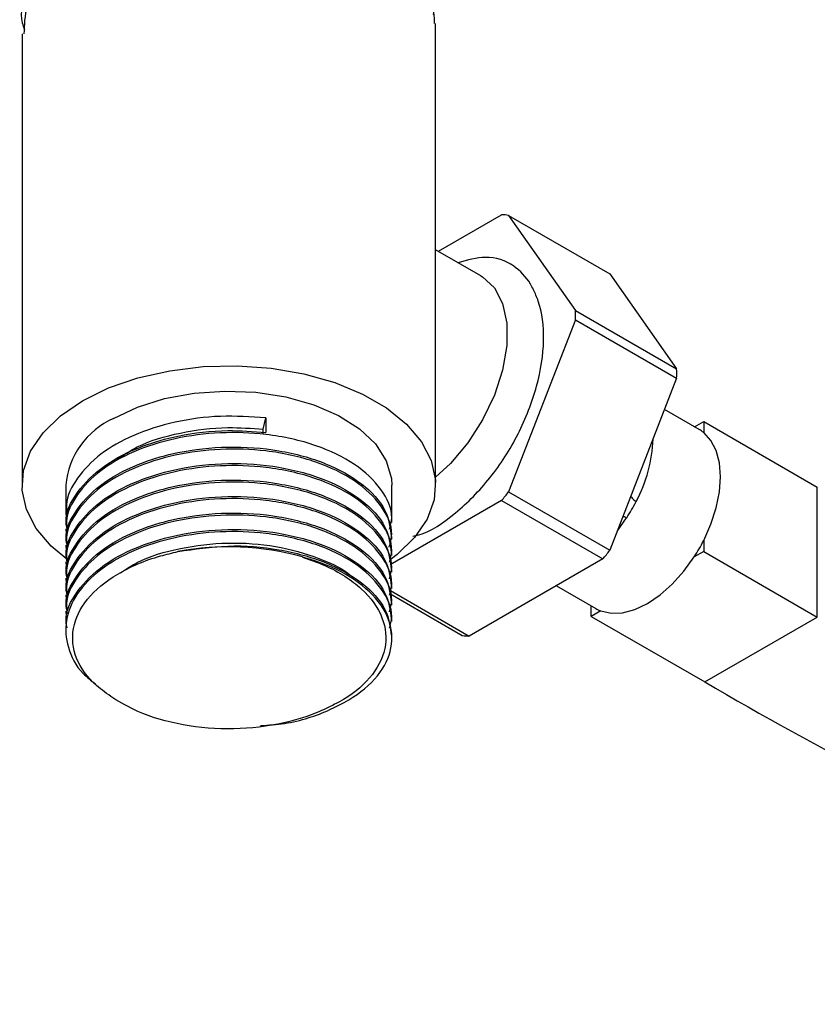
# Model space of a CAD drawing. Units: millimetres. Extents: x 5 to 995, y 5 to 995.
# Drawn here: x 113 to 138, y 218 to 249 of the extents above; entities that cross this region are included whole.
import ezdxf

# ---------------------------------------------------------------- set-up
doc = ezdxf.new("R2010")
doc.units = ezdxf.units.MM

msp = doc.modelspace()

# ---------------------------------------------------------------- linework, layer by layer
at = {"color": 7, "linetype": 'Continuous', "lineweight": 25}
for p, q in [((125.662, 234.002), (125.662, 248.508)), ((112.662, 248.184), (112.662, 234.002)), ((125.747, 241.351), (127.735, 242.499)), ((127.955, 242.48), (130.054, 239.493)), ((127.955, 242.48), (131.137, 240.643)), ((127.084, 240.58), (125.662, 241.401)), ((128.025, 240.939), (128.001, 240.952)), ((131.137, 240.643), (133.236, 237.656)), ((130.054, 239.493), (133.236, 237.656)), ((130.054, 239.201), (127.955, 233.79)), ((130.054, 239.201), (133.236, 237.364)), ((133.236, 237.364), (131.137, 231.953)), ((120.246, 235.757), (120.324, 236.112)), ((120.324, 236.112), (120.324, 235.658)), ((133.943, 235.754), (132.855, 236.382)), ((133.801, 235.836), (134.086, 236.001)), ((134.086, 236.001), (134.086, 235.655)), ((134.086, 236.001), (137.657, 233.94)), ((120.246, 235.627), (120.246, 235.757)), ((114.037, 234.002), (114.037, 233.082)), ((124.287, 232.823), (124.287, 234.002)), ((127.955, 233.79), (131.137, 231.953)), ((137.657, 229.857), (137.657, 233.94)), ((127.735, 233.517), (124.232, 231.495)), ((127.735, 233.517), (130.917, 231.681)), ((114.037, 232.629), (114.037, 232.564)), ((114.037, 232.11), (114.037, 232.045)), ((124.287, 232.305), (124.287, 232.369)), ((134.086, 232.264), (134.086, 231.918)), ((124.287, 231.786), (124.287, 231.851)), ((134.086, 231.918), (133.787, 231.745)), ((134.086, 231.918), (137.657, 229.857)), ((114.037, 231.592), (114.037, 231.527)), ((130.917, 231.681), (126.719, 229.257)), ((124.287, 231.268), (124.287, 231.332)), ((114.037, 231.073), (114.037, 231.008)), ((114.037, 230.554), (114.037, 230.49)), ((124.222, 230.592), (126.5, 229.277)), ((124.24, 230.688), (126.719, 229.257)), ((124.287, 230.749), (124.287, 230.814)), ((129.458, 230.838), (130.693, 230.124)), ((124.287, 230.231), (124.287, 230.295)), ((114.037, 230.036), (114.037, 229.971)), ((130.551, 229.877), (130.551, 230.207)), ((130.85, 230.05), (130.551, 229.877)), ((124.287, 229.712), (124.287, 229.777)), ((130.551, 229.877), (134.121, 227.816)), ((134.121, 227.816), (137.657, 229.857)), ((114.037, 229.517), (114.037, 229.453)), ((124.287, 229.194), (124.287, 229.258))]:
    msp.add_line(p, q, dxfattribs=at)
at = {"color": 8, "linetype": 'Continuous', "lineweight": 25}
msp.add_line((131.373, 232.563), (131.665, 232.97), dxfattribs=at)
at = {"color": 7, "linetype": 'Continuous', "lineweight": 25, "flags": 128}
for points in [[(127.084, 240.58), (127.137, 240.547), (127.507, 240.199), (127.764, 239.706), (127.896, 239.092), (127.896, 238.386), (127.764, 237.62), (127.507, 236.831), (127.137, 236.055), (126.671, 235.328), (126.131, 234.686), (125.662, 234.252)], [(114.565, 236.655), (115.385, 237.056), (116.307, 237.373), (117.307, 237.598), (118.358, 237.725), (119.43, 237.751), (120.496, 237.674), (121.524, 237.498), (122.489, 237.225), (123.363, 236.865), (124.122, 236.427), (124.746, 235.923), (125.217, 235.366), (125.523, 234.772), (125.656, 234.157), (125.612, 233.538), (125.391, 232.931), (125.001, 232.354), (124.452, 231.822), (124.279, 231.688)], [(115.538, 236.094), (116.289, 236.452), (117.144, 236.722), (118.072, 236.893), (119.04, 236.96), (120.012, 236.92), (120.953, 236.774), (121.829, 236.528), (122.609, 236.191), (123.264, 235.775), (123.772, 235.295), (124.112, 234.768), (124.274, 234.213), (124.287, 234.002)], [(114.135, 231.623), (113.578, 232.081), (113.106, 232.638), (112.8, 233.232), (112.667, 233.847), (112.712, 234.466), (112.932, 235.073), (113.322, 235.65), (113.872, 236.182), (114.565, 236.655)], [(134.086, 232.264), (134.313, 232.772), (134.48, 233.285), (134.582, 233.788), (134.616, 234.266), (134.582, 234.703), (134.48, 235.088), (134.313, 235.409), (134.086, 235.655)], [(130.85, 230.05), (131.177, 229.977), (131.538, 229.992), (131.922, 230.096), (132.318, 230.285), (132.715, 230.554), (133.099, 230.894), (133.46, 231.295), (133.787, 231.745)]]:
    msp.add_lwpolyline(points, dxfattribs=at)
at = {"color": 7, "linetype": 'Continuous', "lineweight": 25}
for centre, radius, start, end in [((127.621, 239.986), 2.516, 82.3821, 87.3989), ((124.163, 239.347), 5.893, 358.5777, 1.4223), ((127.345, 237.51), 5.893, 358.5777, 1.4223), ((116.565, 233.772), 2.539, 113.8664, 174.8134), ((133.398, 234.809), 1.091, 50.8649, 59.9922), ((119.97, 239.985), 10.106, 320.2127, 322.1981), ((126.955, 236.035), 5.62, 326.9465, 333.0535), ((129.077, 234.81), 5.62, 326.9465, 333.0535), ((119.155, 223.496), 8.567, 74.2941, 100.7115), ((123.152, 238.148), 10.106, 320.2127, 322.1981), ((131.239, 231.07), 1.092, 240.0179, 249.1197), ((126.833, 231.771), 2.516, 262.3821, 267.3989), ((190.06, 323.203), 110.58, 239.6113, 252.59783)]:
    msp.add_arc(centre, radius, start, end, dxfattribs=at)
at = {"color": 8, "linetype": 'Continuous', "lineweight": 25}
msp.add_arc((127.934, 235.63), 4.565, 332.0214, 357.7923, dxfattribs=at)
at = {"color": 7, "linetype": 'Continuous', "lineweight": 25}
for points, knots in [([(125.596, 248.793), (125.625, 248.945), (125.71, 249.39), (125.432, 250.154), (124.767, 251.003), (123.692, 251.74), (122.321, 252.294), (120.734, 252.622), (119.022, 252.706), (117.298, 252.527), (115.687, 252.08), (114.329, 251.404), (113.306, 250.54), (112.751, 249.559), (112.572, 248.791), (112.715, 248.392), (112.741, 248.321)], [0, 0, 0, 0, 0.0377467, 0.1104134, 0.189193, 0.2664042, 0.3440825, 0.4228687, 0.5001365, 0.5806569, 0.6623346, 0.7423196, 0.8230453, 0.9046859, 0.9831153, 1, 1, 1, 1]), ([(125.631, 248.507), (125.621, 248.737), (125.598, 249.264), (125.115, 250.052), (124.269, 250.823), (123.069, 251.464), (121.582, 251.914), (119.931, 252.126), (118.23, 252.089), (116.479, 251.778), (114.821, 251.15), (113.509, 250.203), (112.748, 249.169), (112.731, 248.471), (112.724, 248.182)], [0, 0, 0, 0, 0.05997, 0.137913, 0.215479, 0.296958, 0.380288, 0.463447, 0.544917, 0.628214, 0.728516, 0.827488, 0.928486, 1, 1, 1, 1]), ([(128.736, 240.144), (128.705, 240.204), (128.548, 240.509), (128.103, 240.967), (127.321, 241.256), (126.66, 241.074), (126.367, 240.993)], [0, 0, 0, 0, 0.070981, 0.357333, 0.716049, 1, 1, 1, 1]), ([(124.944, 232.401), (125.006, 232.411), (125.431, 232.481), (126.306, 233.091), (127.398, 234.177), (128.301, 235.589), (128.896, 237.112), (129.118, 238.582), (128.993, 239.581), (128.79, 240.027), (128.736, 240.144)], [0, 0, 0, 0, 0.026824, 0.181776, 0.335979, 0.48934, 0.642478, 0.794257, 0.946072, 1, 1, 1, 1]), ([(120.324, 236.112), (119.848, 236.145), (118.892, 236.212), (117.446, 236.013), (116.147, 235.602), (115.078, 234.994), (114.363, 234.238), (114.023, 233.571), (114.07, 233.183), (114.082, 233.083)], [0, 0, 0, 0, 0.155947, 0.313672, 0.472669, 0.628106, 0.786685, 0.94507, 1, 1, 1, 1]), ([(115.65, 234.806), (115.852, 234.945), (116.391, 235.315), (117.617, 235.676), (119.004, 235.852), (119.876, 235.785), (120.246, 235.757)], [0, 0, 0, 0, 0.179987, 0.481485, 0.779734, 1, 1, 1, 1]), ([(114.078, 232.631), (114.065, 232.695), (113.988, 233.08), (114.356, 233.789), (115.177, 234.631), (116.33, 235.221), (117.667, 235.601), (119.006, 235.76), (119.928, 235.689), (120.324, 235.658)], [0, 0, 0, 0, 0.035273, 0.213038, 0.391054, 0.566407, 0.696376, 0.869479, 1, 1, 1, 1]), ([(124.211, 232.613), (124.243, 232.733), (124.353, 233.156), (123.999, 233.887), (123.185, 234.682), (121.918, 235.296), (120.431, 235.628), (118.888, 235.683), (117.447, 235.497), (116.147, 235.082), (115.078, 234.475), (114.362, 233.719), (114.023, 233.052), (114.07, 232.665), (114.082, 232.565)], [0, 0, 0, 0, 0.039203, 0.138574, 0.238276, 0.33634, 0.440175, 0.527478, 0.615777, 0.704787, 0.791804, 0.880581, 0.969249, 1, 1, 1, 1]), ([(114.078, 232.112), (114.065, 232.176), (113.988, 232.561), (114.356, 233.27), (115.177, 234.113), (116.33, 234.702), (117.668, 235.085), (119.143, 235.247), (120.768, 235.128), (122.241, 234.721), (123.398, 234.065), (124.153, 233.254), (124.234, 232.656), (124.274, 232.368)], [0, 0, 0, 0, 0.020211, 0.12207, 0.224071, 0.324548, 0.399019, 0.498207, 0.599337, 0.701758, 0.802016, 0.904482, 1, 1, 1, 1]), ([(124.203, 232.051), (124.239, 232.185), (124.356, 232.623), (124, 233.369), (123.184, 234.163), (121.918, 234.778), (120.431, 235.11), (118.888, 235.165), (117.447, 234.978), (116.147, 234.564), (115.078, 233.957), (114.362, 233.201), (114.023, 232.534), (114.07, 232.146), (114.082, 232.046)], [0, 0, 0, 0, 0.043776, 0.142674, 0.241902, 0.339499, 0.44284, 0.529727, 0.617605, 0.706192, 0.792795, 0.881149, 0.969395, 1, 1, 1, 1]), ([(114.078, 231.594), (114.065, 231.658), (113.988, 232.043), (114.356, 232.752), (115.177, 233.595), (116.33, 234.183), (117.668, 234.566), (119.143, 234.729), (120.768, 234.61), (122.241, 234.203), (123.398, 233.546), (124.153, 232.735), (124.234, 232.138), (124.274, 231.85)], [0, 0, 0, 0, 0.020211, 0.12207, 0.224071, 0.324548, 0.399019, 0.498207, 0.599337, 0.701758, 0.802016, 0.904482, 1, 1, 1, 1]), ([(124.211, 231.576), (124.243, 231.696), (124.353, 232.119), (123.999, 232.85), (123.185, 233.645), (121.918, 234.259), (120.431, 234.591), (118.888, 234.646), (117.447, 234.46), (116.147, 234.045), (115.078, 233.438), (114.362, 232.682), (114.023, 232.015), (114.07, 231.628), (114.082, 231.528)], [0, 0, 0, 0, 0.039203, 0.138574, 0.238276, 0.33634, 0.440175, 0.527478, 0.615777, 0.704787, 0.791804, 0.880581, 0.969249, 1, 1, 1, 1]), ([(114.078, 231.075), (114.065, 231.139), (113.988, 231.524), (114.356, 232.233), (115.177, 233.076), (116.33, 233.665), (117.668, 234.048), (119.143, 234.21), (120.768, 234.091), (122.241, 233.684), (123.398, 233.028), (124.153, 232.217), (124.234, 231.619), (124.274, 231.331)], [0, 0, 0, 0, 0.020211, 0.12207, 0.224071, 0.324548, 0.399019, 0.498207, 0.599337, 0.701758, 0.802016, 0.904482, 1, 1, 1, 1]), ([(124.211, 231.057), (124.243, 231.177), (124.353, 231.6), (123.999, 232.332), (123.185, 233.126), (121.918, 233.741), (120.431, 234.073), (118.888, 234.128), (117.447, 233.941), (116.147, 233.527), (115.078, 232.92), (114.362, 232.164), (114.023, 231.497), (114.07, 231.109), (114.082, 231.009)], [0, 0, 0, 0, 0.039203, 0.138574, 0.238276, 0.33634, 0.440175, 0.527478, 0.615777, 0.704787, 0.791804, 0.880581, 0.969249, 1, 1, 1, 1]), ([(114.078, 230.557), (114.065, 230.621), (113.988, 231.006), (114.356, 231.715), (115.177, 232.558), (116.33, 233.146), (117.668, 233.529), (119.143, 233.692), (120.768, 233.573), (122.241, 233.166), (123.398, 232.509), (124.153, 231.698), (124.234, 231.101), (124.274, 230.813)], [0, 0, 0, 0, 0.020211, 0.12207, 0.224071, 0.324548, 0.399019, 0.498207, 0.599337, 0.701758, 0.802016, 0.904482, 1, 1, 1, 1]), ([(131.794, 233.649), (131.808, 233.63), (131.856, 233.563), (131.919, 233.515), (131.963, 233.49), (131.965, 233.489)], [0, 0, 0, 0, 0.27568, 0.969946, 1, 1, 1, 1]), ([(131.794, 233.648), (131.808, 233.63), (131.856, 233.563), (131.919, 233.515), (131.963, 233.49), (131.965, 233.489)], [0, 0, 0, 0, 0.272647, 0.969087, 1, 1, 1, 1]), ([(124.211, 230.539), (124.243, 230.659), (124.353, 231.082), (123.999, 231.813), (123.185, 232.608), (121.918, 233.222), (120.431, 233.554), (118.888, 233.609), (117.447, 233.423), (116.147, 233.008), (115.078, 232.401), (114.362, 231.645), (114.023, 230.978), (114.07, 230.591), (114.082, 230.491)], [0, 0, 0, 0, 0.039203, 0.138574, 0.238276, 0.33634, 0.440175, 0.527478, 0.615777, 0.704787, 0.791804, 0.880581, 0.969249, 1, 1, 1, 1]), ([(114.078, 230.038), (114.065, 230.102), (113.988, 230.487), (114.356, 231.196), (115.177, 232.039), (116.33, 232.628), (117.668, 233.011), (119.143, 233.173), (120.768, 233.054), (122.241, 232.647), (123.398, 231.991), (124.153, 231.18), (124.234, 230.582), (124.274, 230.294)], [0, 0, 0, 0, 0.020211, 0.12207, 0.224071, 0.324548, 0.399019, 0.498207, 0.599337, 0.701758, 0.802016, 0.904482, 1, 1, 1, 1]), ([(124.211, 230.02), (124.243, 230.14), (124.353, 230.563), (123.999, 231.295), (123.185, 232.089), (121.918, 232.704), (120.431, 233.036), (118.888, 233.091), (117.447, 232.904), (116.147, 232.49), (115.078, 231.883), (114.362, 231.127), (114.023, 230.46), (114.07, 230.072), (114.082, 229.972)], [0, 0, 0, 0, 0.039203, 0.138574, 0.238276, 0.33634, 0.440175, 0.527478, 0.615777, 0.704787, 0.791804, 0.880581, 0.969249, 1, 1, 1, 1]), ([(131.665, 232.97), (131.658, 232.974), (131.625, 232.993), (131.582, 233.006), (131.549, 233.016)], [0, 0, 0, 0, 0.207224, 1, 1, 1, 1]), ([(131.665, 232.97), (131.658, 232.974), (131.624, 232.993), (131.582, 233.006), (131.549, 233.015)], [0, 0, 0, 0, 0.216742, 1, 1, 1, 1]), ([(124.211, 229.502), (124.243, 229.622), (124.353, 230.045), (123.999, 230.776), (123.185, 231.571), (121.918, 232.185), (120.431, 232.517), (118.887, 232.572), (117.447, 232.386), (116.145, 231.971), (115.083, 231.364), (114.346, 230.609), (113.991, 229.76), (114.066, 228.897), (114.403, 228.201), (114.833, 227.861), (114.968, 227.755)], [0, 0, 0, 0, 0.033053, 0.116835, 0.200898, 0.283578, 0.371124, 0.444732, 0.519179, 0.594226, 0.667593, 0.742443, 0.817202, 0.890605, 0.965703, 1, 1, 1, 1]), ([(114.078, 229.52), (114.065, 229.584), (113.988, 229.969), (114.356, 230.678), (115.177, 231.521), (116.33, 232.109), (117.668, 232.492), (119.143, 232.655), (120.768, 232.536), (122.241, 232.129), (123.398, 231.472), (124.153, 230.661), (124.234, 230.064), (124.274, 229.776)], [0, 0, 0, 0, 0.020211, 0.12207, 0.224071, 0.324548, 0.399019, 0.498207, 0.599337, 0.701758, 0.802016, 0.904482, 1, 1, 1, 1]), ([(115.757, 231.243), (115.925, 231.357), (116.433, 231.703), (117.62, 232.049), (119.128, 232.228), (120.67, 232.119), (122.002, 231.729), (122.84, 231.345), (123.071, 231.081), (123.082, 231.068)], [0, 0, 0, 0, 0.090287, 0.271973, 0.4517, 0.631187, 0.812964, 0.990903, 1, 1, 1, 1]), ([(117.563, 231.914), (118.083, 231.992), (119.135, 232.149), (120.77, 232.014), (122.241, 231.611), (123.398, 230.954), (124.153, 230.143), (124.234, 229.545), (124.274, 229.257)], [0, 0, 0, 0, 0.165042, 0.333318, 0.503741, 0.670565, 0.841063, 1, 1, 1, 1]), ([(115.521, 227.314), (115.341, 227.44), (114.817, 227.808), (114.291, 228.556), (114.191, 229.509), (114.639, 230.442), (115.604, 231.242), (116.68, 231.705), (117.379, 231.87), (117.563, 231.914)], [0, 0, 0, 0, 0.087562, 0.255425, 0.423266, 0.593038, 0.765681, 0.938509, 1, 1, 1, 1]), ([(120.155, 226.443), (120.409, 226.46), (121.206, 226.514), (122.382, 226.913), (123.51, 227.58), (124.19, 228.423), (124.367, 229.348), (124.019, 230.257), (123.179, 231.051), (122.231, 231.52), (121.617, 231.701), (121.474, 231.743)], [0, 0, 0, 0, 0.060622, 0.190347, 0.317631, 0.447752, 0.575491, 0.70459, 0.834121, 0.961523, 1, 1, 1, 1]), ([(121.474, 231.743), (121.715, 231.657), (122.441, 231.399), (123.406, 230.77), (124.068, 229.85), (124.16, 228.86), (123.674, 227.926), (122.92, 227.322), (122.382, 227.06), (122.261, 227.001)], [0, 0, 0, 0, 0.08711, 0.26324, 0.438233, 0.611007, 0.782748, 0.950768, 1, 1, 1, 1]), ([(122.261, 227.001), (122.178, 226.962), (121.765, 226.767), (120.814, 226.468), (119.319, 226.29), (117.703, 226.421), (116.392, 226.796), (115.769, 227.166), (115.521, 227.314)], [0, 0, 0, 0, 0.042462, 0.213762, 0.428351, 0.64294, 0.857529, 1, 1, 1, 1])]:
    msp.add_open_spline(points, degree=3, knots=knots, dxfattribs=at)

doc.saveas('drawing.dxf')
